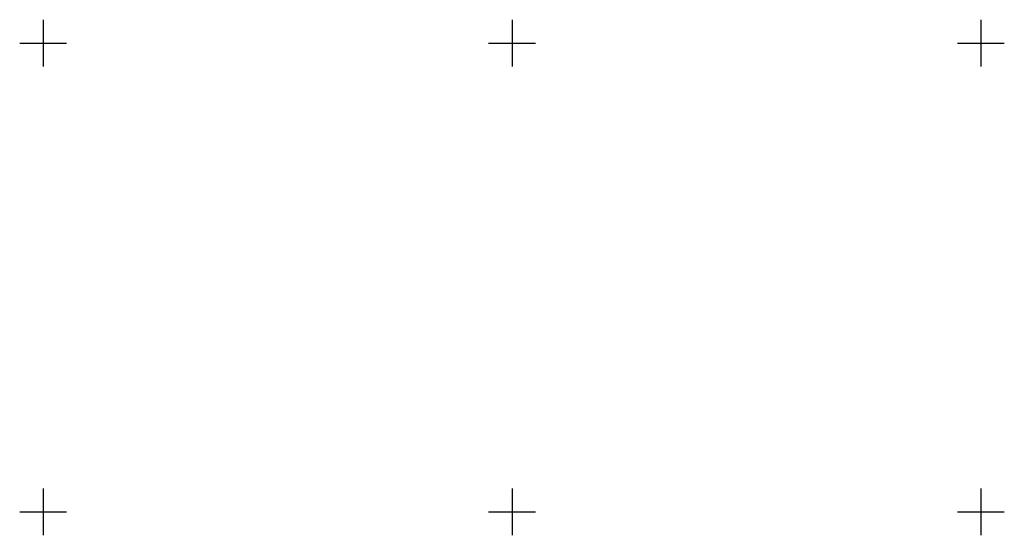
# Model space of a CAD drawing. Extents: x -10525 to 10525, y -11025 to 10025.
# Drawn here: x -1025 to 25, y 475 to 1025 of the extents above; entities that cross this region are included whole.
import ezdxf

# ---------------------------------------------------------------- set-up
doc = ezdxf.new("R2010")
doc.units = 0
doc.header["$LTSCALE"] = 500
doc.layers.add('lc_grid_500', color=251, linetype='CONTINUOUS')

msp = doc.modelspace()

# ---------------------------------------------------------------- linework, layer by layer
at = {"layer": 'lc_grid_500'}
for points in [[(-1000, 1025), (-1000, 975)], [(-500, 1025), (-500, 975)], [(0, 1025), (0, 975)], [(-1025, 1000), (-975, 1000)], [(-525, 1000), (-475, 1000)], [(-25, 1000), (25, 1000)], [(-1000, 525), (-1000, 475)], [(-500, 525), (-500, 475)], [(0, 525), (0, 475)], [(-1025, 500), (-975, 500)], [(-525, 500), (-475, 500)], [(-25, 500), (25, 500)]]:
    msp.add_lwpolyline(points, dxfattribs=at)

doc.saveas('drawing.dxf')
